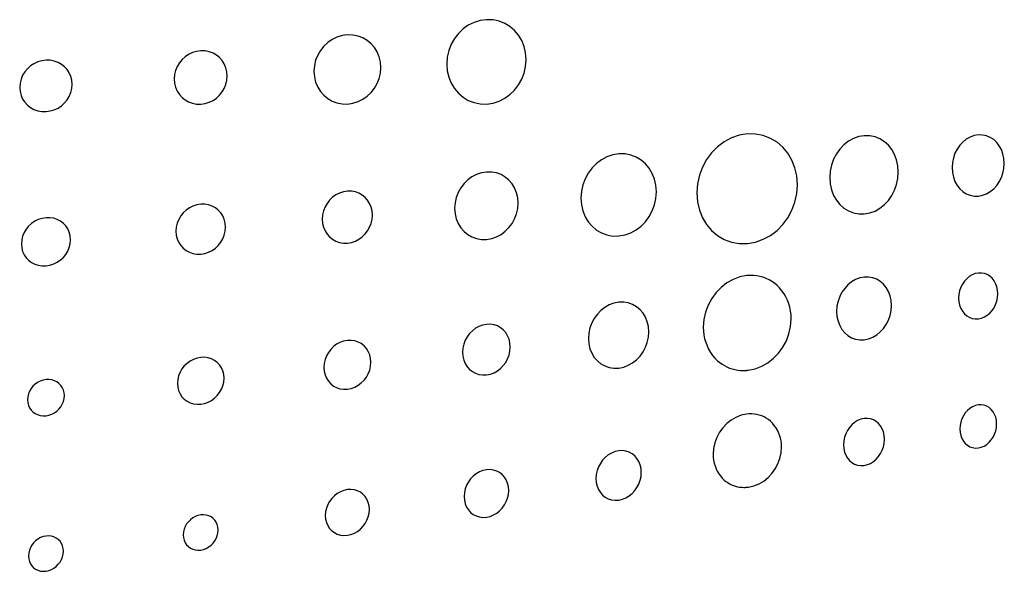
# Model space of a CAD drawing. Extents: x 1.4 to 55.1, y 0.3 to 39.9.
# Drawn here: x 48.5 to 49, y 24.5 to 24.8 of the extents above; entities that cross this region are included whole.
import ezdxf

# ---------------------------------------------------------------- set-up
doc = ezdxf.new("R2010")
doc.units = 0
doc.header["$LTSCALE"] = 2
doc.header["$MEASUREMENT"] = 0
doc.layers.add('ARTWORK', color=2, linetype='CONTINUOUS')

msp = doc.modelspace()

# ---------------------------------------------------------------- linework, layer by layer
at = {"layer": 'ARTWORK'}
for points in [[(48.77326, 24.77872), (48.77326, 24.77872), (48.77009, 24.7783), (48.76708, 24.77737), (48.76428, 24.77598), (48.76171, 24.77417), (48.75943, 24.77198), (48.75747, 24.76947), (48.75587, 24.76667), (48.75468, 24.76364), (48.75393, 24.7604), (48.75368, 24.75702), (48.75368, 24.75702), (48.75393, 24.75366), (48.75468, 24.75051), (48.75587, 24.7476), (48.75747, 24.74497), (48.75943, 24.74267), (48.76171, 24.74073), (48.76428, 24.7392), (48.76708, 24.73811), (48.77009, 24.73751), (48.77326, 24.73743), (48.77326, 24.73743), (48.7764, 24.73789), (48.77939, 24.73884), (48.78216, 24.74026), (48.7847, 24.74208), (48.78696, 24.74427), (48.78889, 24.74678), (48.79046, 24.74957), (48.79164, 24.75259), (48.79237, 24.7558), (48.79262, 24.75915), (48.79262, 24.75915), (48.79237, 24.76246), (48.79164, 24.76557), (48.79046, 24.76846), (48.78889, 24.77107), (48.78696, 24.77336), (48.7847, 24.77531), (48.78216, 24.77685), (48.77939, 24.77796), (48.7764, 24.7786), (48.77326, 24.77872), (48.77326, 24.77872)], [(48.7051, 24.77131), (48.7051, 24.77131), (48.70243, 24.77096), (48.6999, 24.7702), (48.69753, 24.76905), (48.69537, 24.76756), (48.69345, 24.76576), (48.69179, 24.7637), (48.69045, 24.7614), (48.68945, 24.75891), (48.68882, 24.75625), (48.6886, 24.75348), (48.6886, 24.75348), (48.68882, 24.75072), (48.68945, 24.74813), (48.69045, 24.74574), (48.69179, 24.74359), (48.69345, 24.7417), (48.69537, 24.74011), (48.69753, 24.73886), (48.6999, 24.73797), (48.70243, 24.73748), (48.7051, 24.73742), (48.7051, 24.73742), (48.70775, 24.73781), (48.71026, 24.7386), (48.7126, 24.73976), (48.71474, 24.74126), (48.71664, 24.74306), (48.71826, 24.74512), (48.71959, 24.74741), (48.72058, 24.74989), (48.7212, 24.75251), (48.72141, 24.75526), (48.72141, 24.75526), (48.7212, 24.75798), (48.72058, 24.76054), (48.71959, 24.76291), (48.71826, 24.76505), (48.71664, 24.76693), (48.71474, 24.76853), (48.7126, 24.76979), (48.71026, 24.7707), (48.70775, 24.77122), (48.7051, 24.77131), (48.7051, 24.77131)], [(48.63322, 24.7635), (48.63322, 24.7635), (48.6311, 24.76322), (48.6291, 24.76263), (48.62723, 24.76174), (48.62552, 24.76059), (48.624, 24.7592), (48.6227, 24.75761), (48.62163, 24.75584), (48.62084, 24.75392), (48.62035, 24.75188), (48.62018, 24.74975), (48.62018, 24.74975), (48.62035, 24.74762), (48.62084, 24.74563), (48.62163, 24.74379), (48.6227, 24.74213), (48.624, 24.74068), (48.62552, 24.73946), (48.62723, 24.73849), (48.6291, 24.73781), (48.6311, 24.73743), (48.63322, 24.73737), (48.63322, 24.73737), (48.63532, 24.73767), (48.63731, 24.73828), (48.63916, 24.73918), (48.64085, 24.74034), (48.64236, 24.74173), (48.64365, 24.74333), (48.6447, 24.74509), (48.64548, 24.747), (48.64597, 24.74903), (48.64613, 24.75114), (48.64613, 24.75114), (48.64597, 24.75324), (48.64548, 24.75521), (48.6447, 24.75704), (48.64365, 24.75869), (48.64236, 24.76014), (48.64085, 24.76137), (48.63916, 24.76234), (48.63731, 24.76304), (48.63532, 24.76343), (48.63322, 24.7635), (48.63322, 24.7635)], [(48.55734, 24.75889), (48.55734, 24.75889), (48.55525, 24.75862), (48.55327, 24.75804), (48.55142, 24.75718), (48.54973, 24.75607), (48.54822, 24.75473), (48.54693, 24.75319), (48.54587, 24.75148), (48.54509, 24.74963), (48.5446, 24.74766), (48.54443, 24.74559), (48.54443, 24.74559), (48.5446, 24.74356), (48.54509, 24.74164), (48.54587, 24.73988), (48.54693, 24.73828), (48.54822, 24.73689), (48.54973, 24.73571), (48.55142, 24.73478), (48.55327, 24.73413), (48.55525, 24.73376), (48.55734, 24.73372), (48.55734, 24.73372), (48.55942, 24.73401), (48.5614, 24.7346), (48.56323, 24.73547), (48.56491, 24.73659), (48.5664, 24.73793), (48.56768, 24.73946), (48.56872, 24.74117), (48.5695, 24.74301), (48.56998, 24.74497), (48.57015, 24.74701), (48.57015, 24.74701), (48.56998, 24.74904), (48.5695, 24.75094), (48.56872, 24.7527), (48.56768, 24.75429), (48.5664, 24.75568), (48.56491, 24.75685), (48.56323, 24.75778), (48.5614, 24.75845), (48.55942, 24.75883), (48.55734, 24.75889), (48.55734, 24.75889)], [(48.90109, 24.72275), (48.90109, 24.72275), (48.89707, 24.72211), (48.89325, 24.72081), (48.88968, 24.7189), (48.88642, 24.71647), (48.88352, 24.71355), (48.88103, 24.71021), (48.879, 24.70652), (48.87749, 24.70253), (48.87655, 24.6983), (48.87622, 24.69389), (48.87622, 24.69389), (48.87655, 24.68954), (48.87749, 24.68546), (48.879, 24.68172), (48.88103, 24.67836), (48.88352, 24.67543), (48.88642, 24.67299), (48.88968, 24.67109), (48.89325, 24.66977), (48.89707, 24.66909), (48.90109, 24.6691), (48.90109, 24.6691), (48.90507, 24.66981), (48.90884, 24.67116), (48.91235, 24.67309), (48.91556, 24.67554), (48.91841, 24.67845), (48.92085, 24.68177), (48.92284, 24.68544), (48.92432, 24.68939), (48.92525, 24.69357), (48.92557, 24.69792), (48.92557, 24.69792), (48.92525, 24.70222), (48.92432, 24.70625), (48.92284, 24.70996), (48.92085, 24.7133), (48.91841, 24.71622), (48.91556, 24.71868), (48.91235, 24.72061), (48.90884, 24.72196), (48.90507, 24.7227), (48.90109, 24.72275), (48.90109, 24.72275)], [(48.95833, 24.72191), (48.95833, 24.72191), (48.95559, 24.72146), (48.95299, 24.72053), (48.95057, 24.71918), (48.94835, 24.71745), (48.94638, 24.71538), (48.94469, 24.713), (48.94331, 24.71037), (48.94228, 24.70753), (48.94164, 24.70452), (48.94142, 24.70137), (48.94142, 24.70137), (48.94164, 24.69826), (48.94228, 24.69535), (48.94331, 24.69267), (48.94469, 24.69026), (48.94638, 24.68817), (48.94835, 24.68642), (48.95057, 24.68504), (48.95299, 24.68409), (48.95559, 24.68359), (48.95833, 24.68358), (48.95833, 24.68358), (48.96104, 24.68408), (48.9636, 24.68503), (48.96599, 24.6864), (48.96817, 24.68815), (48.97011, 24.69023), (48.97177, 24.69259), (48.97312, 24.69521), (48.97413, 24.69803), (48.97475, 24.70101), (48.97497, 24.70412), (48.97497, 24.70412), (48.97475, 24.70719), (48.97413, 24.71008), (48.97312, 24.71273), (48.97177, 24.71513), (48.97011, 24.71722), (48.96817, 24.71898), (48.96599, 24.72036), (48.9636, 24.72134), (48.96104, 24.72187), (48.95833, 24.72191), (48.95833, 24.72191)], [(49.01421, 24.72229), (49.01421, 24.72229), (49.01212, 24.72194), (49.01014, 24.72123), (49.00829, 24.72017), (49.0066, 24.71882), (49.0051, 24.7172), (49.00381, 24.71535), (49.00276, 24.7133), (49.00198, 24.71108), (49.00149, 24.70873), (49.00132, 24.70628), (49.00132, 24.70628), (49.00149, 24.70385), (49.00198, 24.70157), (49.00276, 24.69948), (49.00381, 24.6976), (49.0051, 24.69596), (49.0066, 24.69459), (49.00829, 24.69352), (49.01014, 24.69277), (49.01212, 24.69238), (49.01421, 24.69236), (49.01421, 24.69236), (49.01628, 24.69274), (49.01823, 24.69348), (49.02006, 24.69454), (49.02173, 24.69589), (49.02321, 24.69751), (49.02448, 24.69935), (49.02552, 24.70139), (49.02629, 24.7036), (49.02677, 24.70593), (49.02693, 24.70836), (49.02693, 24.70836), (49.02677, 24.71077), (49.02629, 24.71302), (49.02552, 24.7151), (49.02448, 24.71698), (49.02321, 24.71861), (49.02173, 24.71999), (49.02006, 24.72107), (49.01823, 24.72184), (49.01628, 24.72225), (49.01421, 24.72229), (49.01421, 24.72229)], [(48.83808, 24.71303), (48.83808, 24.71303), (48.83506, 24.71254), (48.83219, 24.71157), (48.82952, 24.71014), (48.82707, 24.70831), (48.8249, 24.70612), (48.82303, 24.70362), (48.82151, 24.70085), (48.82038, 24.69786), (48.81967, 24.69469), (48.81943, 24.69138), (48.81943, 24.69138), (48.81967, 24.68811), (48.82038, 24.68506), (48.82151, 24.68225), (48.82303, 24.67973), (48.8249, 24.67754), (48.82707, 24.67571), (48.82952, 24.67428), (48.83219, 24.6733), (48.83506, 24.67279), (48.83808, 24.67281), (48.83808, 24.67281), (48.84106, 24.67333), (48.84389, 24.67434), (48.84652, 24.67578), (48.84892, 24.67762), (48.85106, 24.6798), (48.85289, 24.68229), (48.85438, 24.68504), (48.85549, 24.68801), (48.85619, 24.69114), (48.85643, 24.6944), (48.85643, 24.6944), (48.85619, 24.69763), (48.85549, 24.70065), (48.85438, 24.70343), (48.85289, 24.70594), (48.85106, 24.70814), (48.84892, 24.70998), (48.84652, 24.71143), (48.84389, 24.71244), (48.84106, 24.71299), (48.83808, 24.71303), (48.83808, 24.71303)], [(48.77325, 24.70413), (48.77325, 24.70413), (48.77071, 24.70372), (48.7683, 24.70291), (48.76606, 24.70174), (48.764, 24.70023), (48.76217, 24.69844), (48.7606, 24.69638), (48.75932, 24.69411), (48.75837, 24.69166), (48.75777, 24.68906), (48.75757, 24.68635), (48.75757, 24.68635), (48.75777, 24.68368), (48.75837, 24.68117), (48.75932, 24.67886), (48.7606, 24.6768), (48.76217, 24.67499), (48.764, 24.67349), (48.76606, 24.67232), (48.7683, 24.67151), (48.77071, 24.67109), (48.77325, 24.6711), (48.77325, 24.6711), (48.77576, 24.67154), (48.77814, 24.67238), (48.78036, 24.67357), (48.78238, 24.67508), (48.78418, 24.67688), (48.78573, 24.67892), (48.78698, 24.68118), (48.78792, 24.68362), (48.7885, 24.68619), (48.7887, 24.68887), (48.7887, 24.68887), (48.7885, 24.69152), (48.78792, 24.69401), (48.78698, 24.6963), (48.78573, 24.69836), (48.78418, 24.70016), (48.78238, 24.70166), (48.78036, 24.70284), (48.77814, 24.70367), (48.77576, 24.70411), (48.77325, 24.70413), (48.77325, 24.70413)], [(48.70505, 24.69475), (48.70505, 24.69475), (48.70305, 24.69443), (48.70115, 24.69381), (48.69938, 24.6929), (48.69776, 24.69174), (48.69632, 24.69035), (48.69508, 24.68877), (48.69407, 24.68702), (48.69332, 24.68512), (48.69285, 24.68312), (48.69269, 24.68104), (48.69269, 24.68104), (48.69285, 24.67898), (48.69332, 24.67705), (48.69407, 24.67528), (48.69508, 24.6737), (48.69632, 24.67231), (48.69776, 24.67116), (48.69938, 24.67026), (48.70115, 24.66964), (48.70305, 24.66932), (48.70505, 24.66933), (48.70505, 24.66933), (48.70704, 24.66967), (48.70892, 24.67031), (48.71068, 24.67123), (48.71228, 24.6724), (48.71371, 24.67379), (48.71493, 24.67537), (48.71592, 24.67711), (48.71666, 24.67899), (48.71713, 24.68097), (48.71728, 24.68304), (48.71728, 24.68304), (48.71713, 24.68508), (48.71666, 24.68699), (48.71592, 24.68875), (48.71493, 24.69033), (48.71371, 24.69171), (48.71228, 24.69286), (48.71068, 24.69377), (48.70892, 24.6944), (48.70704, 24.69474), (48.70505, 24.69475), (48.70505, 24.69475)], [(48.63319, 24.6884), (48.63319, 24.6884), (48.63122, 24.68808), (48.62934, 24.68747), (48.62759, 24.68659), (48.626, 24.68547), (48.62457, 24.68413), (48.62335, 24.6826), (48.62235, 24.68092), (48.62161, 24.6791), (48.62114, 24.67718), (48.62098, 24.67518), (48.62098, 24.67518), (48.62114, 24.6732), (48.62161, 24.67135), (48.62235, 24.66965), (48.62335, 24.66812), (48.62457, 24.66679), (48.626, 24.66568), (48.62759, 24.66481), (48.62934, 24.66421), (48.63122, 24.66391), (48.63319, 24.66391), (48.63319, 24.66391), (48.63516, 24.66424), (48.63703, 24.66486), (48.63877, 24.66575), (48.64036, 24.66688), (48.64177, 24.66822), (48.64298, 24.66974), (48.64396, 24.67143), (48.6447, 24.67324), (48.64516, 24.67516), (48.64532, 24.67715), (48.64532, 24.67715), (48.64516, 24.67912), (48.6447, 24.68096), (48.64396, 24.68265), (48.64298, 24.68418), (48.64177, 24.6855), (48.64036, 24.68661), (48.63877, 24.68748), (48.63703, 24.68808), (48.63516, 24.68839), (48.63319, 24.6884), (48.63319, 24.6884)], [(48.55733, 24.68175), (48.55733, 24.68175), (48.55538, 24.68144), (48.55352, 24.68085), (48.55179, 24.67999), (48.5502, 24.67891), (48.54879, 24.67762), (48.54758, 24.67614), (48.5466, 24.67451), (48.54587, 24.67276), (48.54541, 24.6709), (48.54525, 24.66896), (48.54525, 24.66896), (48.54541, 24.66706), (48.54587, 24.66528), (48.5466, 24.66365), (48.54758, 24.66218), (48.54879, 24.66091), (48.5502, 24.65985), (48.55179, 24.65902), (48.55352, 24.65845), (48.55538, 24.65816), (48.55733, 24.65817), (48.55733, 24.65817), (48.55928, 24.65849), (48.56113, 24.65909), (48.56286, 24.65995), (48.56443, 24.66104), (48.56583, 24.66233), (48.56702, 24.66381), (48.568, 24.66543), (48.56872, 24.66718), (48.56917, 24.66903), (48.56933, 24.67096), (48.56933, 24.67096), (48.56917, 24.67285), (48.56872, 24.67462), (48.568, 24.67624), (48.56702, 24.6777), (48.56583, 24.67898), (48.56443, 24.68004), (48.56286, 24.68087), (48.56113, 24.68145), (48.55928, 24.68175), (48.55733, 24.68175), (48.55733, 24.68175)], [(48.90078, 24.65339), (48.90078, 24.65339), (48.89732, 24.65273), (48.89403, 24.65152), (48.89097, 24.64981), (48.88817, 24.64765), (48.88568, 24.64509), (48.88354, 24.64219), (48.88181, 24.639), (48.88051, 24.63556), (48.8797, 24.63194), (48.87942, 24.62818), (48.87942, 24.62818), (48.8795, 24.62625), (48.87972, 24.62436), (48.88009, 24.62251), (48.8806, 24.62073), (48.88125, 24.61901), (48.88204, 24.61736), (48.88295, 24.6158), (48.88399, 24.61433), (48.88514, 24.61297), (48.88642, 24.61172), (48.88642, 24.61172), (48.8875, 24.61083), (48.88863, 24.61002), (48.88981, 24.6093), (48.89104, 24.60868), (48.8923, 24.60814), (48.89359, 24.60771), (48.89492, 24.60736), (48.89628, 24.60712), (48.89766, 24.60697), (48.89906, 24.60692), (48.89906, 24.60692), (48.8993, 24.60692), (48.89953, 24.60692), (48.89976, 24.60693), (48.9, 24.60694), (48.90023, 24.60695), (48.90046, 24.60697), (48.90069, 24.60698), (48.90092, 24.60701), (48.90116, 24.60703), (48.90139, 24.60706), (48.90139, 24.60706), (48.90481, 24.60775), (48.90806, 24.60899), (48.91108, 24.61073), (48.91385, 24.6129), (48.91631, 24.61546), (48.91842, 24.61835), (48.92013, 24.62153), (48.92141, 24.62495), (48.92221, 24.62854), (48.92249, 24.63227), (48.92249, 24.63227), (48.92242, 24.63418), (48.92219, 24.63605), (48.92183, 24.63788), (48.92132, 24.63965), (48.92068, 24.64135), (48.91991, 24.64299), (48.91901, 24.64454), (48.91798, 24.646), (48.91684, 24.64735), (48.91557, 24.6486), (48.91557, 24.6486), (48.91433, 24.64964), (48.91301, 24.65055), (48.91164, 24.65135), (48.91021, 24.65202), (48.90873, 24.65257), (48.90721, 24.653), (48.90564, 24.65329), (48.90405, 24.65346), (48.90243, 24.65349), (48.90078, 24.65339), (48.90078, 24.65339)], [(48.95828, 24.65266), (48.95828, 24.65266), (48.95609, 24.65223), (48.95402, 24.65143), (48.95208, 24.6503), (48.95031, 24.64886), (48.94873, 24.64716), (48.94738, 24.64523), (48.94628, 24.64309), (48.94546, 24.6408), (48.94494, 24.63837), (48.94476, 24.63585), (48.94476, 24.63585), (48.94494, 24.63338), (48.94546, 24.63106), (48.94628, 24.62895), (48.94738, 24.62705), (48.94873, 24.62541), (48.95031, 24.62405), (48.95208, 24.623), (48.95402, 24.62229), (48.95609, 24.62194), (48.95828, 24.62199), (48.95828, 24.62199), (48.96044, 24.62244), (48.9625, 24.62326), (48.96441, 24.62441), (48.96616, 24.62585), (48.96772, 24.62756), (48.96905, 24.62949), (48.97014, 24.63161), (48.97094, 24.63389), (48.97145, 24.63629), (48.97163, 24.63878), (48.97163, 24.63878), (48.97145, 24.64124), (48.97094, 24.64353), (48.97014, 24.64564), (48.96905, 24.64753), (48.96772, 24.64917), (48.96616, 24.65053), (48.96441, 24.6516), (48.9625, 24.65232), (48.96044, 24.65269), (48.95828, 24.65266), (48.95828, 24.65266)], [(49.01421, 24.65465), (49.01421, 24.65465), (49.01265, 24.65435), (49.01116, 24.65377), (49.00978, 24.65294), (49.00851, 24.65189), (49.00739, 24.65064), (49.00642, 24.64923), (49.00564, 24.64767), (49.00505, 24.64599), (49.00469, 24.64422), (49.00456, 24.64238), (49.00456, 24.64238), (49.00469, 24.64056), (49.00505, 24.63887), (49.00564, 24.63732), (49.00642, 24.63594), (49.00739, 24.63473), (49.00851, 24.63374), (49.00978, 24.63297), (49.01116, 24.63244), (49.01265, 24.63218), (49.01421, 24.63221), (49.01421, 24.63221), (49.01577, 24.63253), (49.01724, 24.63313), (49.01861, 24.63396), (49.01986, 24.63501), (49.02097, 24.63625), (49.02192, 24.63766), (49.02269, 24.63922), (49.02327, 24.64089), (49.02363, 24.64265), (49.02375, 24.64449), (49.02375, 24.64449), (49.02363, 24.64629), (49.02327, 24.64797), (49.02269, 24.64951), (49.02192, 24.65089), (49.02097, 24.6521), (49.01986, 24.65309), (49.01861, 24.65387), (49.01724, 24.6544), (49.01577, 24.65467), (49.01421, 24.65465), (49.01421, 24.65465)], [(48.83803, 24.64032), (48.83803, 24.64032), (48.83561, 24.63985), (48.83332, 24.63901), (48.83119, 24.6378), (48.82924, 24.63629), (48.8275, 24.63449), (48.82601, 24.63245), (48.8248, 24.63021), (48.8239, 24.6278), (48.82333, 24.62525), (48.82314, 24.62261), (48.82314, 24.62261), (48.82333, 24.62), (48.8239, 24.61757), (48.8248, 24.61535), (48.82601, 24.61336), (48.8275, 24.61165), (48.82924, 24.61023), (48.83119, 24.60914), (48.83332, 24.60841), (48.83561, 24.60806), (48.83803, 24.60813), (48.83803, 24.60813), (48.84041, 24.60861), (48.84268, 24.60948), (48.84479, 24.61069), (48.84672, 24.61221), (48.84843, 24.614), (48.8499, 24.61603), (48.85109, 24.61827), (48.85199, 24.62067), (48.85254, 24.6232), (48.85273, 24.62582), (48.85273, 24.62582), (48.85254, 24.6284), (48.85199, 24.63081), (48.85109, 24.63302), (48.8499, 24.635), (48.84843, 24.63671), (48.84672, 24.63814), (48.84479, 24.63924), (48.84268, 24.63999), (48.84041, 24.64036), (48.83803, 24.64032), (48.83803, 24.64032)], [(48.77319, 24.62953), (48.77319, 24.62953), (48.77129, 24.62917), (48.76949, 24.62852), (48.7678, 24.62759), (48.76626, 24.62642), (48.7649, 24.62504), (48.76372, 24.62347), (48.76277, 24.62174), (48.76205, 24.61988), (48.76161, 24.61793), (48.76146, 24.61589), (48.76146, 24.61589), (48.76161, 24.61389), (48.76205, 24.61202), (48.76277, 24.61031), (48.76372, 24.60879), (48.7649, 24.60747), (48.76626, 24.60638), (48.7678, 24.60555), (48.76949, 24.60499), (48.77129, 24.60473), (48.77319, 24.60478), (48.77319, 24.60478), (48.77508, 24.60516), (48.77687, 24.60583), (48.77854, 24.60677), (48.78007, 24.60794), (48.78142, 24.60933), (48.78259, 24.61089), (48.78353, 24.61261), (48.78424, 24.61446), (48.78468, 24.61641), (48.78483, 24.61842), (48.78483, 24.61842), (48.78468, 24.62041), (48.78424, 24.62226), (48.78353, 24.62395), (48.78259, 24.62547), (48.78142, 24.62679), (48.78007, 24.62788), (48.77854, 24.62873), (48.77687, 24.6293), (48.77508, 24.62957), (48.77319, 24.62953), (48.77319, 24.62953)], [(48.70504, 24.62164), (48.70504, 24.62164), (48.70316, 24.62128), (48.70138, 24.62064), (48.69973, 24.61974), (48.69821, 24.61861), (48.69686, 24.61727), (48.6957, 24.61576), (48.69476, 24.61409), (48.69406, 24.6123), (48.69362, 24.61042), (48.69347, 24.60847), (48.69347, 24.60847), (48.69362, 24.60654), (48.69406, 24.60475), (48.69476, 24.60311), (48.6957, 24.60164), (48.69686, 24.60038), (48.69821, 24.59933), (48.69973, 24.59853), (48.70138, 24.59799), (48.70316, 24.59774), (48.70504, 24.59779), (48.70504, 24.59779), (48.7069, 24.59816), (48.70867, 24.59881), (48.71032, 24.59972), (48.71183, 24.60086), (48.71316, 24.6022), (48.71431, 24.60371), (48.71524, 24.60537), (48.71594, 24.60715), (48.71637, 24.60902), (48.71652, 24.61096), (48.71652, 24.61096), (48.71637, 24.61287), (48.71594, 24.61466), (48.71524, 24.61629), (48.71431, 24.61775), (48.71316, 24.61902), (48.71183, 24.62007), (48.71032, 24.62087), (48.70867, 24.62142), (48.7069, 24.62168), (48.70504, 24.62164), (48.70504, 24.62164)], [(48.63319, 24.61335), (48.63319, 24.61335), (48.63133, 24.61301), (48.62957, 24.61238), (48.62793, 24.61151), (48.62643, 24.61042), (48.6251, 24.60913), (48.62395, 24.60766), (48.62302, 24.60606), (48.62233, 24.60433), (48.6219, 24.60251), (48.62175, 24.60063), (48.62175, 24.60063), (48.6219, 24.59878), (48.62233, 24.59706), (48.62302, 24.59549), (48.62395, 24.59409), (48.6251, 24.59287), (48.62643, 24.59187), (48.62793, 24.59111), (48.62957, 24.5906), (48.63133, 24.59036), (48.63319, 24.59042), (48.63319, 24.59042), (48.63504, 24.59077), (48.63679, 24.5914), (48.63842, 24.59227), (48.63991, 24.59337), (48.64123, 24.59467), (48.64236, 24.59613), (48.64329, 24.59774), (48.64397, 24.59946), (48.6444, 24.60127), (48.64455, 24.60314), (48.64455, 24.60314), (48.6444, 24.60498), (48.64397, 24.6067), (48.64329, 24.60827), (48.64236, 24.60967), (48.64123, 24.61088), (48.63991, 24.61188), (48.63842, 24.61265), (48.63679, 24.61316), (48.63504, 24.61341), (48.63319, 24.61335), (48.63319, 24.61335)], [(48.55732, 24.60245), (48.55732, 24.60245), (48.55585, 24.60218), (48.55445, 24.6017), (48.55316, 24.60103), (48.55197, 24.60018), (48.55091, 24.59918), (48.55001, 24.59805), (48.54927, 24.59681), (48.54872, 24.59548), (48.54838, 24.59407), (48.54826, 24.59261), (48.54826, 24.59261), (48.54838, 24.59119), (48.54872, 24.58986), (48.54927, 24.58865), (48.55001, 24.58758), (48.55091, 24.58665), (48.55197, 24.58589), (48.55316, 24.5853), (48.55445, 24.58491), (48.55585, 24.58473), (48.55732, 24.58478), (48.55732, 24.58478), (48.55878, 24.58506), (48.56017, 24.58555), (48.56146, 24.58622), (48.56264, 24.58707), (48.56369, 24.58807), (48.56458, 24.58919), (48.56532, 24.59043), (48.56586, 24.59176), (48.5662, 24.59316), (48.56632, 24.59461), (48.56632, 24.59461), (48.5662, 24.59603), (48.56586, 24.59734), (48.56532, 24.59855), (48.56458, 24.59962), (48.56369, 24.60055), (48.56264, 24.60132), (48.56146, 24.60191), (48.56017, 24.60231), (48.55878, 24.60249), (48.55732, 24.60245), (48.55732, 24.60245)], [(49.01421, 24.59006), (49.01421, 24.59006), (49.01275, 24.58973), (49.01136, 24.58914), (49.01006, 24.58833), (49.00888, 24.58732), (49.00783, 24.58612), (49.00693, 24.58477), (49.00619, 24.58329), (49.00565, 24.5817), (49.0053, 24.58003), (49.00518, 24.5783), (49.00518, 24.5783), (49.0053, 24.5766), (49.00565, 24.57503), (49.00619, 24.57359), (49.00693, 24.57231), (49.00783, 24.57121), (49.00888, 24.5703), (49.01006, 24.56961), (49.01136, 24.56915), (49.01275, 24.56894), (49.01421, 24.56899), (49.01421, 24.56899), (49.01567, 24.56934), (49.01705, 24.56993), (49.01834, 24.57075), (49.01951, 24.57177), (49.02056, 24.57297), (49.02145, 24.57432), (49.02218, 24.5758), (49.02273, 24.57738), (49.02307, 24.57904), (49.02318, 24.58076), (49.02318, 24.58076), (49.02307, 24.58244), (49.02273, 24.58402), (49.02218, 24.58545), (49.02145, 24.58673), (49.02056, 24.58784), (49.01951, 24.58875), (49.01834, 24.58945), (49.01705, 24.58991), (49.01567, 24.59013), (49.01421, 24.59006), (49.01421, 24.59006)], [(48.90057, 24.58555), (48.90057, 24.58555), (48.89792, 24.58497), (48.89542, 24.58398), (48.89308, 24.58261), (48.89094, 24.5809), (48.88904, 24.5789), (48.8874, 24.57665), (48.88607, 24.57418), (48.88508, 24.57154), (48.88446, 24.56877), (48.88425, 24.56591), (48.88425, 24.56591), (48.88431, 24.56442), (48.88448, 24.56296), (48.88477, 24.56155), (48.88517, 24.56017), (48.88568, 24.55885), (48.88629, 24.55759), (48.887, 24.55639), (48.88782, 24.55527), (48.88872, 24.55423), (48.88972, 24.55328), (48.88972, 24.55328), (48.89055, 24.55261), (48.89141, 24.55201), (48.89231, 24.55147), (48.89324, 24.551), (48.8942, 24.5506), (48.89519, 24.55028), (48.8962, 24.55002), (48.89724, 24.54984), (48.89829, 24.54972), (48.89936, 24.54969), (48.89936, 24.54969), (48.89957, 24.54969), (48.89979, 24.54969), (48.90001, 24.5497), (48.90024, 24.54971), (48.90046, 24.54973), (48.90068, 24.54975), (48.9009, 24.54977), (48.90113, 24.54979), (48.90135, 24.54982), (48.90158, 24.54985), (48.90158, 24.54985), (48.90424, 24.55045), (48.90674, 24.55145), (48.90907, 24.55281), (48.91119, 24.55451), (48.91306, 24.55649), (48.91467, 24.55873), (48.91597, 24.56119), (48.91694, 24.56382), (48.91754, 24.5666), (48.91775, 24.56948), (48.91775, 24.56948), (48.91769, 24.57096), (48.91751, 24.57241), (48.91723, 24.57382), (48.91683, 24.57518), (48.91633, 24.5765), (48.91572, 24.57776), (48.91502, 24.57895), (48.91422, 24.58007), (48.91332, 24.58111), (48.91233, 24.58206), (48.91233, 24.58206), (48.91133, 24.58286), (48.91028, 24.58356), (48.90919, 24.58417), (48.90805, 24.58467), (48.90687, 24.58508), (48.90566, 24.58538), (48.90442, 24.58558), (48.90316, 24.58567), (48.90187, 24.58566), (48.90057, 24.58555), (48.90057, 24.58555)], [(48.95824, 24.5834), (48.95824, 24.5834), (48.9566, 24.58304), (48.95505, 24.58239), (48.9536, 24.5815), (48.95227, 24.58039), (48.95109, 24.57908), (48.95008, 24.5776), (48.94926, 24.57598), (48.94864, 24.57425), (48.94826, 24.57242), (48.94813, 24.57053), (48.94813, 24.57053), (48.94826, 24.56868), (48.94864, 24.56695), (48.94926, 24.56538), (48.95008, 24.56399), (48.95109, 24.56279), (48.95227, 24.5618), (48.9536, 24.56105), (48.95505, 24.56056), (48.9566, 24.56035), (48.95824, 24.56043), (48.95824, 24.56043), (48.95986, 24.56081), (48.96141, 24.56145), (48.96285, 24.56235), (48.96416, 24.56346), (48.96533, 24.56477), (48.96633, 24.56624), (48.96715, 24.56786), (48.96775, 24.56958), (48.96813, 24.5714), (48.96826, 24.57328), (48.96826, 24.57328), (48.96813, 24.57513), (48.96775, 24.57684), (48.96715, 24.57841), (48.96633, 24.5798), (48.96533, 24.581), (48.96416, 24.58199), (48.96285, 24.58275), (48.96141, 24.58325), (48.95986, 24.58347), (48.95824, 24.5834), (48.95824, 24.5834)], [(48.83797, 24.56759), (48.83797, 24.56759), (48.83617, 24.56719), (48.83446, 24.56651), (48.83286, 24.56556), (48.8314, 24.56439), (48.8301, 24.563), (48.82898, 24.56144), (48.82807, 24.55973), (48.82739, 24.5579), (48.82697, 24.55598), (48.82682, 24.55399), (48.82682, 24.55399), (48.82697, 24.55205), (48.82739, 24.55024), (48.82807, 24.5486), (48.82898, 24.54714), (48.8301, 24.54588), (48.8314, 24.54486), (48.83286, 24.54408), (48.83446, 24.54357), (48.83617, 24.54336), (48.83797, 24.54346), (48.83797, 24.54346), (48.83977, 24.54387), (48.84147, 24.54456), (48.84306, 24.54551), (48.84451, 24.54669), (48.8458, 24.54808), (48.8469, 24.54963), (48.8478, 24.55133), (48.84848, 24.55315), (48.8489, 24.55506), (48.84904, 24.55702), (48.84904, 24.55702), (48.8489, 24.55896), (48.84848, 24.56076), (48.8478, 24.5624), (48.8469, 24.56386), (48.8458, 24.56512), (48.84451, 24.56615), (48.84306, 24.56693), (48.84147, 24.56745), (48.83977, 24.56768), (48.83797, 24.56759), (48.83797, 24.56759)], [(48.77318, 24.5583), (48.77318, 24.5583), (48.7714, 24.55791), (48.7697, 24.55725), (48.76813, 24.55633), (48.76669, 24.5552), (48.76541, 24.55387), (48.76431, 24.55237), (48.76342, 24.55073), (48.76275, 24.54897), (48.76234, 24.54712), (48.76219, 24.54522), (48.76219, 24.54522), (48.76234, 24.54335), (48.76275, 24.54161), (48.76342, 24.54003), (48.76431, 24.53863), (48.76541, 24.53743), (48.76669, 24.53644), (48.76813, 24.53569), (48.7697, 24.5352), (48.7714, 24.53499), (48.77318, 24.53508), (48.77318, 24.53508), (48.77495, 24.53548), (48.77663, 24.53616), (48.7782, 24.53708), (48.77963, 24.53823), (48.7809, 24.53956), (48.78199, 24.54106), (48.78288, 24.5427), (48.78354, 24.54445), (48.78395, 24.54628), (48.78409, 24.54817), (48.78409, 24.54817), (48.78395, 24.55003), (48.78354, 24.55176), (48.78288, 24.55333), (48.78199, 24.55473), (48.7809, 24.55594), (48.77963, 24.55693), (48.7782, 24.55768), (48.77663, 24.55817), (48.77495, 24.55839), (48.77318, 24.5583), (48.77318, 24.5583)], [(48.70502, 24.54857), (48.70502, 24.54857), (48.70327, 24.54819), (48.7016, 24.54754), (48.70005, 24.54665), (48.69863, 24.54555), (48.69737, 24.54426), (48.69628, 24.54282), (48.6954, 24.54123), (48.69474, 24.53954), (48.69433, 24.53777), (48.69419, 24.53593), (48.69419, 24.53593), (48.69433, 24.53414), (48.69474, 24.53247), (48.6954, 24.53096), (48.69628, 24.52961), (48.69737, 24.52845), (48.69863, 24.52751), (48.70005, 24.52679), (48.7016, 24.52633), (48.70327, 24.52614), (48.70502, 24.52624), (48.70502, 24.52624), (48.70677, 24.52662), (48.70844, 24.52727), (48.70998, 24.52816), (48.71139, 24.52926), (48.71264, 24.53055), (48.71372, 24.532), (48.71459, 24.53359), (48.71524, 24.53528), (48.71565, 24.53706), (48.71579, 24.53889), (48.71579, 24.53889), (48.71565, 24.54067), (48.71524, 24.54233), (48.71459, 24.54384), (48.71372, 24.54518), (48.71264, 24.54634), (48.71139, 24.54728), (48.70998, 24.548), (48.70844, 24.54847), (48.70677, 24.54867), (48.70502, 24.54857), (48.70502, 24.54857)], [(48.63316, 24.5362), (48.63316, 24.5362), (48.63178, 24.5359), (48.63046, 24.5354), (48.62923, 24.53472), (48.62811, 24.53387), (48.62711, 24.53287), (48.62625, 24.53176), (48.62555, 24.53054), (48.62503, 24.52923), (48.62471, 24.52787), (48.62459, 24.52645), (48.62459, 24.52645), (48.62471, 24.52506), (48.62503, 24.52378), (48.62555, 24.52261), (48.62625, 24.52157), (48.62711, 24.52069), (48.62811, 24.51997), (48.62923, 24.51942), (48.63046, 24.51907), (48.63178, 24.51893), (48.63316, 24.51901), (48.63316, 24.51901), (48.63455, 24.51931), (48.63587, 24.51982), (48.63709, 24.52051), (48.63821, 24.52136), (48.63921, 24.52236), (48.64006, 24.52347), (48.64075, 24.5247), (48.64127, 24.526), (48.64159, 24.52737), (48.64171, 24.52879), (48.64171, 24.52879), (48.64159, 24.53016), (48.64127, 24.53144), (48.64075, 24.5326), (48.64006, 24.53363), (48.63921, 24.53452), (48.63821, 24.53524), (48.63709, 24.53578), (48.63587, 24.53614), (48.63455, 24.53628), (48.63316, 24.5362), (48.63316, 24.5362)], [(48.55732, 24.52587), (48.55732, 24.52587), (48.55592, 24.52557), (48.5546, 24.52506), (48.55337, 24.52438), (48.55225, 24.52353), (48.55125, 24.52253), (48.5504, 24.52141), (48.5497, 24.52019), (48.54918, 24.51888), (48.54886, 24.51751), (48.54875, 24.51609), (48.54875, 24.51609), (48.54886, 24.51471), (48.54918, 24.51343), (48.5497, 24.51226), (48.5504, 24.51123), (48.55125, 24.51035), (48.55225, 24.50962), (48.55337, 24.50908), (48.5546, 24.50873), (48.55592, 24.50859), (48.55732, 24.50867), (48.55732, 24.50867), (48.5587, 24.50898), (48.56002, 24.50948), (48.56124, 24.51017), (48.56236, 24.51102), (48.56336, 24.51201), (48.56421, 24.51313), (48.56491, 24.51435), (48.56542, 24.51566), (48.56575, 24.51702), (48.56586, 24.51844), (48.56586, 24.51844), (48.56575, 24.51982), (48.56542, 24.52109), (48.56491, 24.52226), (48.56421, 24.52329), (48.56336, 24.52417), (48.56236, 24.52489), (48.56124, 24.52544), (48.56002, 24.52579), (48.5587, 24.52594), (48.55732, 24.52587), (48.55732, 24.52587)]]:
    msp.add_lwpolyline(points, dxfattribs=at)

doc.saveas('drawing.dxf')
